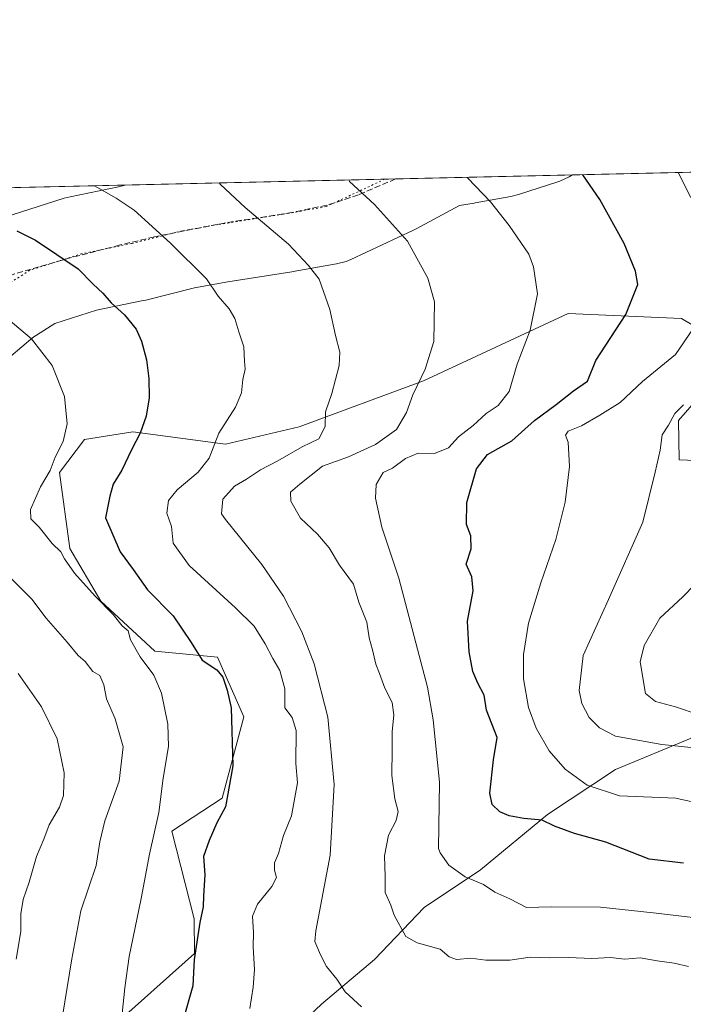
# Model space of a CAD drawing. Units: metres. Extents: x 655361 to 658829, y 4723236 to 4725626.
# Drawn here: x 656743 to 656926, y 4725356 to 4725626 of the extents above; entities that cross this region are included whole.
import ezdxf

# ---------------------------------------------------------------- set-up
doc = ezdxf.new("R2010")
doc.units = ezdxf.units.M
doc.header["$MEASUREMENT"] = 0
doc.linetypes.add('DGN Style 3', pattern=[2.307223458686699, 1.648016756204785, -0.6592067024819142])
doc.linetypes.add('DGN Style 5', pattern=[1.1536117293433497, 0.4944050268614355, -0.6592067024819142])
for name, color, linetype, lineweight in [('Arbolado forestal CxS', 92, 'Continuous', 0), ('Comarca CxS', 21, 'Continuous', 0), ('Comunidad Autónoma CxS', 142, 'Continuous', 0), ('Corriente natural lineal', 142, 'Continuous', 13), ('Curva de nivel maestra', 30, 'Continuous', 30), ('Curva de nivel normal', 30, 'Continuous', 0), ('Espacio natural protegido CxS', 121, 'Continuous', 0), ('Matorral CxS', 135, 'Continuous', 0), ('Municipio CxS', 4, 'Continuous', 0), ('Provincia CxS', 1, 'Continuous', 0), ('Senda', 7, 'DGN Style 3', 0), ('Vía pecuaria CxS', 92, 'Continuous', 13), ('Vía pecuaria eje', 92, 'DGN Style 5', 0)]:
    doc.layers.add(name, color=color, linetype=linetype, lineweight=lineweight)

msp = doc.modelspace()

# ---------------------------------------------------------------- linework, layer by layer
at = {"layer": 'Arbolado forestal CxS', "color": 92, "linetype": 'Continuous', "lineweight": 0}
for points in [[(656768.1527000006, 4725349.1731, 955.9388000000035), (656791.3233000003, 4725369.8937, 950.4021999999969), (656791.1662999997, 4725379.420700001, 950.6787000000041), (656785.0497000003, 4725403.4627, 953.8264000000055), (656798.8800999997, 4725412.589299999, 950.6126999999979), (656804.8664999995, 4725434.928300001, 949.0106999999989), (656797.6048999998, 4725451.3259, 948.9464000000008), (656780.4206999998, 4725452.944300001, 953.2060000000056), (656765.5777000004, 4725466.6733, 954.5231000000058), (656757.0771000005, 4725481.145099999, 953.6370000000024), (656754.1904999996, 4725502.063899999, 954.7195999999967), (656761.0314999997, 4725511.0737, 953.9890000000015), (656774.3419000005, 4725513.202500001, 950.9155000000028), (656799.8169, 4725509.817100001, 944.6833000000044), (656820.0740999999, 4725514.604900001, 941.4873999999982), (656854.1818000004, 4725527.248299999, 935.1650999999983), (656893.9133000001, 4725545.704700001, 928.5454000000027), (656925.0752999998, 4725544.3203, 921.859500000006), (656933.4175000006, 4725539.3773, 918.902700000006)], [(656768.1527000006, 4725349.1731, 955.9388000000035), (656791.3233000003, 4725369.8937, 950.4021999999969), (656791.1662999997, 4725379.420700001, 950.6787000000041), (656785.0497000003, 4725403.4627, 953.8264000000055), (656798.8800999997, 4725412.589299999, 950.6126999999979), (656804.8664999995, 4725434.928300001, 949.0106999999989), (656797.6048999998, 4725451.3259, 948.9464000000008), (656780.4206999998, 4725452.944300001, 953.2060000000056), (656765.5777000004, 4725466.6733, 954.5231000000058), (656757.0771000005, 4725481.145099999, 953.6370000000024), (656754.1904999996, 4725502.063899999, 954.7195999999967), (656761.0314999997, 4725511.0737, 953.9890000000015), (656774.3419000005, 4725513.202500001, 950.9155000000028), (656799.8169, 4725509.817100001, 944.6833000000044), (656820.0740999999, 4725514.604900001, 941.4873999999982), (656854.1818000004, 4725527.248299999, 935.1650999999983), (656893.9133000001, 4725545.704700001, 928.5454000000027), (656925.0752999998, 4725544.3203, 921.859500000006), (656933.4175000006, 4725539.3773, 918.902700000006), (656936.1163, 4725529.8925, 916.3963999999978), (656924.2659, 4725516.3507, 914.8858000000038), (656924.4436999997, 4725505.553099999, 914.1361000000034), (656933.5647, 4725505.199899999, 912.5994999999967)], [(656936.1163, 4725529.8925, 916.3963999999978), (656924.2659, 4725516.3507, 914.8858000000038), (656924.4436999997, 4725505.553099999, 914.1361000000034), (656933.5647, 4725505.199899999, 912.5994999999967)]]:
    msp.add_polyline3d(points, dxfattribs=at)
at = {"layer": 'Comarca CxS', "color": 21, "linetype": 'Continuous', "lineweight": 0, "flags": 128}
msp.add_lwpolyline([(655413.0435978358, 4723246.991499108), (655371.8929485123, 4725081.64901817), (655361.410001172, 4725549.019982731), (658776.2100011986, 4725626.479982734)], dxfattribs=at)
at = {"layer": 'Comunidad Autónoma CxS', "color": 142, "linetype": 'Continuous', "lineweight": 0, "flags": 128}
msp.add_lwpolyline([(655413.0435978358, 4723246.991499108), (655371.8929485123, 4725081.64901817), (655361.410001172, 4725549.019982731), (658776.2100011986, 4725626.479982734)], dxfattribs=at)
at = {"layer": 'Corriente natural lineal', "color": 142, "linetype": 'Continuous', "lineweight": 13}
msp.add_polyline3d([(656804.4301000005, 4725335.340100001, 947.1754999999977), (656826.2301000003, 4725355.950099999, 940.8895000000049), (656840.7801000001, 4725368.2401, 937.1757000000072), (656854.3601000002, 4725382.540100001, 932.9608000000007), (656869.8701, 4725392.8101, 928.4369000000006), (656888.3000999996, 4725408.0801, 923.2219000000041), (656906.9401000004, 4725420.450099999, 915.5598000000028), (656927.7500999998, 4725429.0601, 912.5969999999943), (656945.0100999996, 4725444.270099999, 904.2286000000023), (656967.3101000005, 4725448.860099999, 900.0219000000071), (656989.6901000004, 4725460.0701, 895.8834000000062), (657031.2901, 4725483.8101, 886.9158000000025), (657048.9901000002, 4725495.130100001, 884.0225999999967), (657082.9901000002, 4725520.6801, 878.510500000004), (657096.6901000004, 4725529.6801, 876.6100000000006), (657116.6801000005, 4725539.0001, 874.6123999999982), (657129.8201000001, 4725548.950099999, 872.7945999999939), (657147.9101, 4725564.700099999, 869.9456000000064), (657159.7401000002, 4725579.7301, 868.1475999999967), (657166.9676000001, 4725589.976600001, 866.9137999999948)], dxfattribs=at)
at = {"layer": 'Curva de nivel maestra', "color": 30, "linetype": 'Continuous', "lineweight": 30, "flags": 128}
for points, elevation in [([(656925.6799999997, 4725394.6501), (656916.2300000006, 4725395.7601), (656904.3399999999, 4725400.460100001), (656895.7400000002, 4725402.870100001), (656890.2000000002, 4725404.880100001), (656886.8499999996, 4725406.540100001), (656881.75, 4725406.940099999), (656877.7000000002, 4725407.670100001), (656875.1799999997, 4725408.790100001), (656873.04, 4725410.8301), (656872.4000000004, 4725413.890100001), (656873.4600000001, 4725423.0601), (656874.4400000004, 4725429.2401), (656871.5, 4725436.770099999), (656870.8799999999, 4725440.890100001), (656869.1200000001, 4725444.130100001), (656867.7199999997, 4725447.4001), (656866.7599999999, 4725452.770099999), (656866.3399999999, 4725461.170100001), (656867.9000000004, 4725469.530099999), (656867.4900000002, 4725473.390100001), (656865.9500000002, 4725476.890100001), (656867.3300000001, 4725481.0701), (656867.2599999999, 4725484.600099999), (656866.0300000003, 4725487.710100001), (656866.0700000003, 4725493.800100001), (656868.7800000003, 4725503.0601), (656871.7699999996, 4725506.9801), (656878.4800000006, 4725510.7401), (656884.7100000001, 4725516.3201), (656890.6600000003, 4725520.7501), (656895.4500000002, 4725524.4901), (656899.25, 4725527.110099999), (656901.5099999999, 4725532.840100001), (656909.7699999996, 4725545.420100001), (656913.1100000005, 4725553.7301), (656912.4900000002, 4725557.4001), (656909.3300000001, 4725565.0001), (656902.6500000004, 4725577.0701), (656898.0263, 4725583.876)], 925), ([(656742.4900000002, 4725568.420100001), (656747.5700000003, 4725565.9001), (656759.3700000001, 4725558.0101), (656763.5, 4725553.840100001), (656766.1100000005, 4725551.360099999), (656768.3700000001, 4725548.6801), (656772.1100000005, 4725545.360099999), (656775.2599999999, 4725541.4001), (656776.7699999996, 4725538.110099999), (656778.1500000004, 4725532.960100001), (656778.7400000002, 4725527.9101), (656778.8700000001, 4725522.540100001), (656778.0599999997, 4725517.540100001), (656776.3600000005, 4725512.860099999), (656773.9500000002, 4725508.300100001), (656771.3200000003, 4725502.6801), (656768.9299999997, 4725498.840100001), (656768.0099999999, 4725495.520099999), (656766.8499999996, 4725489.540100001), (656770.8499999996, 4725480.2401), (656774.4600000001, 4725475.370100001), (656778.3499999996, 4725469.790100001), (656785.4000000004, 4725462.620100001), (656790.4100000003, 4725455.300100001), (656793.3899999997, 4725450.4801), (656797.4299999997, 4725447.770099999), (656799.0999999996, 4725445.770099999), (656800.2400000002, 4725442.2601), (656801.3899999997, 4725437.4101), (656801.8499999996, 4725421.470100001), (656799.7999999998, 4725410.170100001), (656797.4400000004, 4725405.7301), (656795.3700000001, 4725400.920100001), (656793.7999999998, 4725396.5601), (656794.0999999996, 4725391.460100001), (656793.7599999999, 4725385.690099999), (656793.6600000003, 4725382.690099999), (656792.7699999996, 4725378.370100001), (656791.2199999997, 4725368.2401), (656790.8200000003, 4725360.9901), (656788.2199999997, 4725351.6601)], 950)]:
    msp.add_lwpolyline(points, dxfattribs=dict(at, elevation=elevation))
at = {"layer": 'Curva de nivel normal', "color": 30, "linetype": 'Continuous', "lineweight": 0, "flags": 128}
for points, elevation in [([(656927.6500000004, 4725577.640100001), (656924.2185000004, 4725584.4703)], 920), ([(656798.0514000002, 4725581.6084), (656798.4299999997, 4725581.1601), (656805.2100000001, 4725574.860099999), (656817.1500000004, 4725564.8301), (656822.6399999997, 4725558.960100001), (656825.5800000001, 4725555.200099999), (656828.5199999996, 4725546.840100001), (656830, 4725539.6501), (656831.25, 4725535.1501), (656831.0499999998, 4725531.4301), (656829.0300000003, 4725523.7401), (656827.3099999997, 4725518.7301), (656827.1500000004, 4725514.7301), (656825.4299999997, 4725511.2501), (656820.8499999996, 4725509.140100001), (656814.2000000002, 4725505.290100001), (656809.4299999997, 4725502.770099999), (656805.5700000003, 4725500.2501), (656802.29, 4725498.270099999), (656799.04, 4725494.7301), (656798.6799999997, 4725490.670100001), (656799.8200000003, 4725489.120100001), (656809.7800000003, 4725476.770099999), (656815.7100000001, 4725468.020099999), (656820.8099999997, 4725458.2401), (656824.2100000001, 4725449.4801), (656827.9000000004, 4725434.8101), (656829.6699999999, 4725416.2601), (656828.5899999999, 4725396.860099999), (656824.6500000004, 4725376.130100001), (656824.3600000005, 4725373.190099999), (656825.9400000004, 4725369.5101), (656827.54, 4725366.3201), (656830.4199999999, 4725362.8301), (656832.6900000004, 4725359.300100001), (656837.1699999999, 4725355.1601)], 940), ([(656926.9900000002, 4725366.300100001), (656923.0999999996, 4725367.220100001), (656918.3899999997, 4725367.850099999), (656913.7800000003, 4725368.6601), (656909.5, 4725368.300100001), (656905.54, 4725368.7501), (656900.4400000004, 4725368.450099999), (656894.0499999998, 4725368.7401), (656888.8700000001, 4725368.6501), (656883.5099999999, 4725368.860099999), (656877.9600000001, 4725368.050100001), (656871.3300000001, 4725368.0101), (656867.2000000002, 4725368.540100001), (656863.2400000002, 4725368.2501), (656861.2400000002, 4725368.9101), (656858.7599999999, 4725371.090100001), (656852.4500000002, 4725372.780099999), (656849.4000000004, 4725374.5701), (656846.1399999997, 4725380.4301), (656845.2199999997, 4725383.170100001), (656843.7199999997, 4725386.640100001), (656843.6600000003, 4725391.030099999), (656843.4600000001, 4725396.7301), (656844.6200000001, 4725402.4001), (656846.7199999997, 4725406.4001), (656847.2300000006, 4725408.890100001), (656846.3499999996, 4725412.340100001), (656845.54, 4725418.8101), (656845.6399999997, 4725426.040100001), (656845.6100000005, 4725430.880100001), (656846.0999999996, 4725435.340100001), (656845.5700000003, 4725438.870100001), (656843.5499999998, 4725442.800100001), (656842.1100000005, 4725446.840100001), (656841.0999999996, 4725449.340100001), (656840.2300000006, 4725453.290100001), (656839.25, 4725456.590100001), (656838.6799999997, 4725460.9301), (656836.4400000004, 4725466.450099999), (656834.9600000001, 4725471.340100001), (656831.1299999999, 4725476.620100001), (656828.25, 4725481.370100001), (656825.0599999997, 4725485.0701), (656820.4400000004, 4725489.450099999), (656817.7699999996, 4725494.1601), (656817.7100000001, 4725496.620100001), (656820.2400000002, 4725498.8201), (656826.4600000001, 4725503.780099999), (656833.5700000003, 4725506.350099999), (656841.0599999997, 4725509.7401), (656846.7999999998, 4725513.8301), (656849.5800000001, 4725518.550100001), (656851.2699999996, 4725523.4001), (656854.6799999997, 4725530.4001), (656857.0199999996, 4725538.0601), (656857.2300000006, 4725548.9001), (656855.4100000003, 4725555.420100001), (656849.8200000003, 4725565.620100001), (656840.7400000002, 4725575.670100001), (656833.8499999996, 4725581.970100001), (656833.7786999998, 4725582.4188)], 935), ([(656936.7699999996, 4725378.7401), (656917.3099999997, 4725381.0601), (656902.8799999999, 4725382.5801), (656889.2400000002, 4725382.640100001), (656882.4800000006, 4725382.5001), (656877.9000000004, 4725384.880100001), (656873.8099999997, 4725386.710100001), (656870.7199999997, 4725388.800100001), (656865.6200000001, 4725390.9301), (656861.1799999997, 4725394.1801), (656858.8099999997, 4725397.5001), (656858.2999999998, 4725398.690099999), (656858.6200000001, 4725416.950099999), (656856.8700000001, 4725434.090100001), (656855.3200000003, 4725443.050100001), (656847.3899999997, 4725472.9901), (656842.7699999996, 4725487.0601), (656840.9800000006, 4725495.0101), (656841.2000000002, 4725498.7301), (656843.1399999997, 4725502.040100001), (656845.6799999997, 4725503.210100001), (656849.2300000006, 4725505.9001), (656852.75, 4725507.370100001), (656857.2300000006, 4725507.300100001), (656861.0599999997, 4725508.800100001), (656863.8399999999, 4725511.880100001), (656867.8399999999, 4725514.950099999), (656871.3899999997, 4725518.300100001), (656874.7400000002, 4725520.420100001), (656877.7800000003, 4725524.270099999), (656879.9199999999, 4725531.860099999), (656883.4900000002, 4725541.1601), (656885.5199999996, 4725551.130100001), (656884.4400000004, 4725558.550100001), (656883.1500000004, 4725562.0601), (656877.7599999999, 4725569.880100001), (656872.6600000003, 4725576.390100001), (656866.3700000001, 4725582.970100001), (656866.233, 4725583.154999999)], 930), ([(656763.7810000004, 4725580.831), (656769.7800000003, 4725577.440099999), (656774.7400000002, 4725574.170100001), (656784.6600000003, 4725565.040100001), (656794.5800000001, 4725555.2601), (656797.7999999998, 4725550.470100001), (656800.8399999999, 4725547.0101), (656802.3799999999, 4725544.370100001), (656803.4800000006, 4725540.6601), (656804.8899999997, 4725536.610099999), (656805, 4725532.6601), (656805.2000000002, 4725530.470100001), (656804.5999999996, 4725527.590100001), (656804.2199999997, 4725523.920100001), (656802.54, 4725520.0001), (656797.9900000002, 4725512.8101), (656795.3600000005, 4725505.960100001), (656792.3200000003, 4725502.100099999), (656786.4900000002, 4725497.3201), (656784.1799999997, 4725494.380100001), (656783.7400000002, 4725490.860099999), (656784.9699999997, 4725487.1801), (656785.4500000002, 4725482.590100001), (656789.8499999996, 4725476.520099999), (656802.5899999999, 4725464.860099999), (656807.6500000004, 4725459.780099999), (656810.75, 4725455.0001), (656812.8099999997, 4725450.950099999), (656814.7000000002, 4725447.610099999), (656816.0800000001, 4725442.620100001), (656816.0999999996, 4725437.4001), (656818.0999999996, 4725434.7501), (656819.2000000002, 4725431.140100001), (656819.0999999996, 4725422.0801), (656819.5899999999, 4725416.7301), (656817.9800000006, 4725407.6801), (656815.7400000002, 4725402.2501), (656814.3600000005, 4725397.3201), (656813.2699999996, 4725394.7301), (656813.2599999999, 4725392.7301), (656813.7999999998, 4725390.790100001), (656812.5700000003, 4725388.3101), (656808.5899999999, 4725383.460100001), (656807.2400000002, 4725380.120100001), (656807.5300000003, 4725375.600099999), (656807.4400000004, 4725371.6801), (656807.8200000003, 4725365.4301), (656807.4400000004, 4725360.600099999), (656806.4600000001, 4725354.790100001)], 945), ([(656738.3399999999, 4725545.630100001), (656746.5599999997, 4725538.8101), (656752.2100000001, 4725531.420100001), (656755.54, 4725522.9101), (656756.3099999997, 4725515.4001), (656755.2000000002, 4725510.600099999), (656753.0199999996, 4725506.220100001), (656751.6799999997, 4725502.600099999), (656748.9800000006, 4725498.0601), (656746.2599999999, 4725491.840100001), (656746.3700000001, 4725489.340100001), (656748.6399999997, 4725486.9801), (656752.1699999999, 4725482.5101), (656754.5700000003, 4725480.2401), (656755.5999999996, 4725478.280099999), (656758.3499999996, 4725474.360099999), (656764.0300000003, 4725468.040100001), (656768.9299999997, 4725463.050100001), (656771.4000000004, 4725459.890100001), (656773.0300000003, 4725458.5001), (656773.7400000002, 4725456.0801), (656776.4000000004, 4725451.4001), (656780.1200000001, 4725446.3301), (656782.2599999999, 4725441.420100001), (656784.0099999999, 4725432.880100001), (656784.1100000005, 4725426.780099999), (656782.6600000003, 4725418.0001), (656781.5, 4725408.6501), (656778.9000000004, 4725397.140100001), (656776.6600000003, 4725384.9301), (656773.3499999996, 4725369.040100001), (656772.1799999997, 4725360.4101), (656771.4400000004, 4725353.380100001)], 955), ([(656931.6699999999, 4725410.7401), (656923.54, 4725412.5601), (656908.0300000003, 4725413.2301), (656899.2199999997, 4725416.130100001), (656893.1500000004, 4725420.540100001), (656888.7599999999, 4725425.540100001), (656885.1600000003, 4725431.7401), (656883.0599999997, 4725437.460100001), (656881.6699999999, 4725445.340100001), (656881.6699999999, 4725452.040100001), (656883.04, 4725460.6801), (656886.4800000006, 4725471.7601), (656890.5700000003, 4725483.590100001), (656893.1200000001, 4725493.870100001), (656894.2800000003, 4725503.6801), (656893.9400000004, 4725510.340100001), (656893.2599999999, 4725512.290100001), (656893.9900000002, 4725513.4301), (656897.5800000001, 4725514.880100001), (656902.6900000004, 4725517.8301), (656908.2400000002, 4725521.2601), (656914.3700000001, 4725527.0601), (656923.4000000004, 4725534.4801), (656928.4199999999, 4725541.7401)], 920), ([(656927.7100000001, 4725426.450099999), (656919.7100000001, 4725427.340100001), (656906.9199999999, 4725429.630100001), (656902.5800000001, 4725431.850099999), (656899.7100000001, 4725434.7601), (656897.7400000002, 4725438.5801), (656896.9400000004, 4725442.1801), (656898.0499999998, 4725451.770099999), (656905.0099999999, 4725467.1601), (656914.5099999999, 4725488.360099999), (656917.8300000001, 4725502.1801), (656919.1900000004, 4725508.1601), (656919.7999999998, 4725512.4001), (656921.5499999998, 4725515.030099999), (656923.2800000003, 4725518.2501), (656925.6399999997, 4725520.610099999)], 915), ([(656740.7300000006, 4725473.0701), (656746.5999999996, 4725467.220100001), (656750.5899999999, 4725462.050100001), (656756.3399999999, 4725455.4001), (656759.3399999999, 4725451.7601), (656761.29, 4725450.0601), (656763.3600000005, 4725447.350099999), (656765.25, 4725446.2601), (656766.3799999999, 4725443.720100001), (656767.1500000004, 4725439.8301), (656769.5, 4725434.360099999), (656771.6799999997, 4725426.630100001), (656770.6100000005, 4725417.2401), (656766.6299999999, 4725406.280099999), (656765.29, 4725400.5701), (656764.2999999998, 4725394.0801), (656760.0800000001, 4725381.5701), (656757.6299999999, 4725368.4001), (656754.4100000003, 4725348.7401)], 960), ([(656929.9000000004, 4725435.460100001), (656923.4400000004, 4725437.630100001), (656917.9400000004, 4725439.090100001), (656915.1600000003, 4725441.290100001), (656913.7100000001, 4725449.970100001), (656914.8499999996, 4725454.520099999), (656919.1500000004, 4725461.9801), (656925.4900000002, 4725467.840100001), (656931.8499999996, 4725474.4301)], 910), ([(656742.8399999999, 4725446.840100001), (656749.2999999998, 4725437.640100001), (656753.6100000005, 4725428.850099999), (656755.5099999999, 4725419.470100001), (656755.2800000003, 4725413.300100001), (656754.1799999997, 4725410.040100001), (656751.3300000001, 4725405.190099999), (656749.8700000001, 4725401.3101), (656747.9199999999, 4725396.5101), (656745.9100000003, 4725389.4801), (656744.2599999999, 4725384.7401), (656743.6299999999, 4725380.7601), (656743.6100000005, 4725375.890100001), (656742.29, 4725368.3301)], 965)]:
    msp.add_lwpolyline(points, dxfattribs=dict(at, elevation=elevation))
at = {"layer": 'Espacio natural protegido CxS', "color": 121, "linetype": 'Continuous', "lineweight": 0, "flags": 128}
msp.add_lwpolyline([(655413.0435978358, 4723246.991499108), (655371.8929485123, 4725081.64901817), (655361.410001172, 4725549.019982731), (658776.2100011986, 4725626.479982734)], dxfattribs=at)
msp.add_lwpolyline([(655413.0435978358, 4723246.991499108), (655371.8929485123, 4725081.64901817), (655361.410001172, 4725549.019982731), (658776.2100011986, 4725626.479982734)], dxfattribs=at)
at = {"layer": 'Matorral CxS', "color": 135, "linetype": 'Continuous', "lineweight": 0, "extrusion": (0.185422727751463, 0.004206043528021226, 0.9826498467058585), "elevation": 142587.0772412232, "flags": 128}
msp.add_lwpolyline([(4709471.647694032, -750417.1586911206), (4709471.647694031, -750651.7594360174)], dxfattribs=at)
at = {"layer": 'Matorral CxS', "color": 135, "linetype": 'Continuous', "lineweight": 0, "extrusion": (0.1179652581632735, 0.002675902381313364, 0.9930141174288099), "elevation": 91056.73247179645, "flags": 128}
msp.add_lwpolyline([(4709471.434502043, -758256.219910518), (4709471.434502043, -758398.0921448915)], dxfattribs=at)
at = {"layer": 'Matorral CxS', "color": 135, "linetype": 'Continuous', "lineweight": 0}
for points in [[(656705.7007999998, 4725579.5134, 949.720100000006), (657077.0169000003, 4725587.936100001, 889.468200000003)], [(656933.4175000006, 4725539.3773, 918.902700000006), (656925.0752999998, 4725544.3203, 921.859500000006), (656893.9133000001, 4725545.704700001, 928.5454000000027), (656854.1818000004, 4725527.248299999, 935.1650999999983), (656820.0740999999, 4725514.604900001, 941.4873999999982), (656799.8169, 4725509.817100001, 944.6833000000044), (656774.3419000005, 4725513.202500001, 950.9155000000028), (656761.0314999997, 4725511.0737, 953.9890000000015), (656754.1904999996, 4725502.063899999, 954.7195999999967), (656757.0771000005, 4725481.145099999, 953.6370000000024), (656765.5777000004, 4725466.6733, 954.5231000000058), (656780.4206999998, 4725452.944300001, 953.2060000000056), (656797.6048999998, 4725451.3259, 948.9464000000008), (656804.8664999995, 4725434.928300001, 949.0106999999989), (656798.8800999997, 4725412.589299999, 950.6126999999979), (656785.0497000003, 4725403.4627, 953.8264000000055), (656791.1662999997, 4725379.420700001, 950.6787000000041), (656791.3233000003, 4725369.8937, 950.4021999999969), (656768.1527000006, 4725349.1731, 955.9388000000035)], [(656768.1527000006, 4725349.1731, 955.9388000000035), (656791.3233000003, 4725369.8937, 950.4021999999969), (656791.1662999997, 4725379.420700001, 950.6787000000041), (656785.0497000003, 4725403.4627, 953.8264000000055), (656798.8800999997, 4725412.589299999, 950.6126999999979), (656804.8664999995, 4725434.928300001, 949.0106999999989), (656797.6048999998, 4725451.3259, 948.9464000000008), (656780.4206999998, 4725452.944300001, 953.2060000000056), (656765.5777000004, 4725466.6733, 954.5231000000058), (656757.0771000005, 4725481.145099999, 953.6370000000024), (656754.1904999996, 4725502.063899999, 954.7195999999967), (656761.0314999997, 4725511.0737, 953.9890000000015), (656774.3419000005, 4725513.202500001, 950.9155000000028), (656799.8169, 4725509.817100001, 944.6833000000044), (656820.0740999999, 4725514.604900001, 941.4873999999982), (656854.1818000004, 4725527.248299999, 935.1650999999983), (656893.9133000001, 4725545.704700001, 928.5454000000027), (656925.0752999998, 4725544.3203, 921.859500000006), (656933.4175000006, 4725539.3773, 918.902700000006), (656936.1163, 4725529.8925, 916.3963999999978), (656924.2659, 4725516.3507, 914.8858000000038), (656924.4436999997, 4725505.553099999, 914.1361000000034), (656933.5647, 4725505.199899999, 912.5994999999967)], [(656933.5647, 4725505.199899999, 912.5994999999967), (656924.4436999997, 4725505.553099999, 914.1361000000034), (656924.2659, 4725516.3507, 914.8858000000038), (656936.1163, 4725529.8925, 916.3963999999978)]]:
    msp.add_polyline3d(points, dxfattribs=at)
at = {"layer": 'Municipio CxS', "color": 4, "linetype": 'Continuous', "lineweight": 0, "flags": 128}
msp.add_lwpolyline([(655407.2630000009, 4724781.79), (655404.0500000003, 4724887.151000001), (655398.9719999996, 4724929.848999999), (655390.6559999997, 4724993.817999999), (655386.253999999, 4725034.496999999), (655383.5279999994, 4725044.783), (655382.6720000006, 4725048.012000001), (655381.5089999997, 4725050.404999999), (655380.2099999998, 4725053.075999998), (655377.464999999, 4725061.438999999), (655375.0100000009, 4725069.516000001), (655371.8929485123, 4725081.64901817), (655361.410001172, 4725549.019982731), (658776.2100011986, 4725626.479982734)], dxfattribs=at)
at = {"layer": 'Provincia CxS', "color": 1, "linetype": 'Continuous', "lineweight": 0, "flags": 128}
msp.add_lwpolyline([(655413.0435978358, 4723246.991499108), (655371.8929485123, 4725081.64901817), (655361.410001172, 4725549.019982731), (658776.2100011986, 4725626.479982734)], dxfattribs=at)
at = {"layer": 'Senda', "color": 7, "linetype": 'DGN Style 3', "lineweight": 0}
msp.add_polyline3d([(656846.5456999998, 4725582.7082, 933.5959000000003), (656836.3101000005, 4725578.3201, 935.5918999999994), (656827.6300999997, 4725575.4901, 937.4269000000058), (656818.0000999998, 4725573.4901, 939.7428000000073), (656799.7801000001, 4725570.640100001, 942.3812999999938), (656780.3000999996, 4725566.8301, 945.6178000000073), (656770.9501, 4725564.5801, 947.9235000000045), (656757.4700999996, 4725561.090100001, 950.0518000000012), (656741.2200999996, 4725556.4101, 953.0528000000049)], dxfattribs=at)
at = {"layer": 'Vía pecuaria CxS', "color": 92, "linetype": 'Continuous', "lineweight": 13, "extrusion": (0.1531446633546817, 0.003473924721168379, 0.9881976745231761), "elevation": 117931.317287419, "flags": 128}
msp.add_lwpolyline([(4709471.339274061, -754735.9661206086), (4709471.339274061, -754611.5732818925)], dxfattribs=at)
at = {"layer": 'Vía pecuaria CxS', "color": 92, "linetype": 'Continuous', "lineweight": 13}
for points in [[(656741.2005000003, 4725572.874700001, 949.6839000000037), (656755.5334999999, 4725577.419299999, 947.3634000000021), (656757.1542999997, 4725577.8413, 947.0972000000038), (656770.4538000004, 4725580.569399999, 945.2575999999973), (656772.2702000003, 4725581.023499999, 944.9894000000058), (656895.1633000001, 4725583.8112, 925.9343999999984), (656894.1860999997, 4725583.250200001, 926.0641999999935), (656891.6924999999, 4725582.0911, 926.4725999999937), (656891.1322, 4725581.8989, 926.6190999999964), (656880.2950999998, 4725578.403000001, 928.9692000000069), (656878.1957, 4725577.8795, 929.4057999999932), (656868.3902000004, 4725576.128500001, 931.3457000000053), (656868.0899999999, 4725576.078199999, 931.4002000000038), (656864.1272999998, 4725575.452500001, 932.1573000000062), (656852.1846000003, 4725569.044199999, 934.6833000000044), (656851.4179999996, 4725568.659, 934.8506999999954), (656834.2883000001, 4725560.6185, 938.732999999993), (656832.9621000001, 4725560.067199999, 939.0918999999994), (656830.2703999998, 4725559.345799999, 939.5944000000019), (656818.3833999997, 4725557.2481, 942.547399999996), (656818.0833999999, 4725557.198100001, 942.5767999999954), (656800.4214000005, 4725554.4276, 945.4379999999946), (656791.3372, 4725552.805400001, 946.2657000000036), (656777.8838000001, 4725549.442100001, 949.3657999999997), (656777.2182999998, 4725549.2907, 949.4759000000049), (656764.4060000004, 4725546.662500001, 951.4790999999968), (656752.8838999999, 4725543.009199999, 953.6641999999993), (656746.8618999999, 4725539.155099999, 955.8175999999949), (656740.8346999995, 4725533.9889, 957.5145000000049)], [(656895.1633000001, 4725583.8112, 925.9343999999984), (656894.1860999997, 4725583.250200001, 926.0641999999935), (656891.6924999999, 4725582.0911, 926.4725999999937), (656891.1322, 4725581.8989, 926.6190999999964), (656880.2950999998, 4725578.403000001, 928.9692000000069), (656878.1957, 4725577.8795, 929.4057999999932), (656868.3902000004, 4725576.128500001, 931.3457000000053), (656868.0899999999, 4725576.078199999, 931.4002000000038), (656864.1272999998, 4725575.452500001, 932.1573000000062), (656852.1846000003, 4725569.044199999, 934.6833000000044), (656851.4179999996, 4725568.659, 934.8506999999954), (656834.2883000001, 4725560.6185, 938.732999999993), (656832.9621000001, 4725560.067199999, 939.0918999999994), (656830.2703999998, 4725559.345799999, 939.5944000000019), (656818.3833999997, 4725557.2481, 942.547399999996), (656818.0833999999, 4725557.198100001, 942.5767999999954), (656800.4214000005, 4725554.4276, 945.4379999999946), (656791.3372, 4725552.805400001, 946.2657000000036), (656777.8838000001, 4725549.442100001, 949.3657999999997), (656777.2182999998, 4725549.2907, 949.4759000000049), (656764.4060000004, 4725546.662500001, 951.4790999999968), (656752.8838999999, 4725543.009199999, 953.6641999999993), (656746.8618999999, 4725539.155099999, 955.8175999999949), (656740.8346999995, 4725533.9889, 957.5145000000049)], [(656741.2005000003, 4725572.874700001, 949.6839000000037), (656755.5334999999, 4725577.419299999, 947.3634000000021), (656757.1542999997, 4725577.8413, 947.0972000000038), (656770.4538000004, 4725580.569399999, 945.2575999999973), (656772.2702000003, 4725581.023499999, 944.9894000000058)]]:
    msp.add_polyline3d(points, dxfattribs=at)
at = {"layer": 'Vía pecuaria eje', "color": 92, "linetype": 'DGN Style 5', "lineweight": 0}
msp.add_polyline3d([(656843.5491000004, 4725582.6404, 933.9977000000072), (656827.4897999996, 4725575.102299999, 937.5273000000016), (656815.6039000005, 4725573.004799999, 939.5696999999927), (656797.7751000002, 4725570.208100001, 942.8943), (656787.9867000004, 4725568.460200001, 944.4959999999993), (656774.0032000003, 4725564.964299999, 947.3819999999978), (656760.3694000002, 4725562.1677, 949.2633999999963), (656746.0363999996, 4725557.623000001, 952.1199000000053), (656737.2967999997, 4725552.0297, 954.2114000000003)], dxfattribs=at)

doc.saveas('drawing.dxf')
